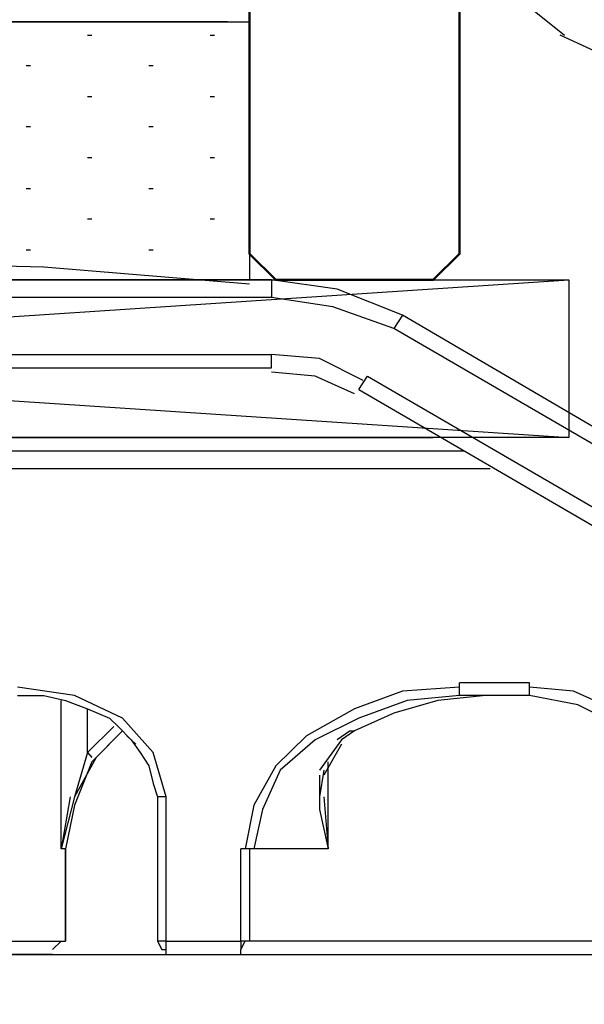
# Model space of a CAD drawing. Units: millimetres. Extents: x -415 to 412, y -586 to 590.
# Drawn here: x -153 to -148, y 335 to 344 of the extents above; entities that cross this region are included whole.
import ezdxf

# ---------------------------------------------------------------- set-up
doc = ezdxf.new("R2010")
doc.units = ezdxf.units.MM
doc.header["$MEASUREMENT"] = 0
doc.layers.add('Ebene 1', color=7, linetype='Continuous')

msp = doc.modelspace()

# ---------------------------------------------------------------- linework, layer by layer
at = {"layer": 'Ebene 1', "lineweight": 5}
msp.add_open_spline([(-415.4734, -586.0768), (-415.4734, -586.0768), (412.1416, -586.0768), (412.1416, -586.0768), (412.1416, -586.0768), (412.1416, 589.651), (412.1416, 589.651), (412.1416, 589.651), (-415.4734, 589.651), (-415.4734, 589.651), (-415.4734, 589.651), (-415.4734, -586.0768), (-415.4734, -586.0768)], degree=3, knots=[0, 0, 0, 0, 0.25, 0.25, 0.25, 0.5, 0.5, 0.5, 0.75, 0.75, 0.75, 1, 1, 1, 1], dxfattribs=at)
at = {"layer": 'Ebene 1', "color": 142, "lineweight": 50}
msp.add_open_spline([(-149.0275, 393.3912), (-149.0275, 393.3912), (-149.0275, 342.1662), (-149.0275, 342.1662), (-149.0275, 342.1662), (-149.2811, 341.9149), (-149.2811, 341.9149), (-149.2811, 341.9149), (-150.8055, 341.9149), (-150.8055, 341.9149), (-150.8055, 341.9149), (-151.0591, 342.1662), (-151.0591, 342.1662), (-151.0591, 342.1662), (-151.0591, 393.3912), (-151.0591, 393.3912)], degree=3, knots=[0, 0, 0, 0, 0.2, 0.2, 0.2, 0.4, 0.4, 0.4, 0.6, 0.6, 0.6, 0.8, 0.8, 0.8, 1, 1, 1, 1], dxfattribs=at)
at = {"layer": 'Ebene 1', "color": 160, "lineweight": 25}
msp.add_open_spline([(-148.9845, 345.5536), (-148.9845, 345.5536), (-148.773, 345.0917), (-148.773, 345.0917), (-148.773, 345.0917), (-148.4343, 344.6217), (-148.4343, 344.6217), (-148.4343, 344.6217), (-148.0112, 344.2813), (-148.0112, 344.2813)], degree=3, knots=[0, 0, 0, 0, 0.333333, 0.333333, 0.333333, 0.666667, 0.666667, 0.666667, 1, 1, 1, 1], dxfattribs=at)
at = {"layer": 'Ebene 1', "color": 53, "lineweight": 25}
for points, knots in [([(-159.0601, 344.411), (-159.0601, 344.411), (-151.0591, 344.411), (-151.0591, 344.411), (-151.0591, 344.411), (-151.0591, 341.9149), (-151.0591, 341.9149)], [0, 0, 0, 0, 0.5, 0.5, 0.5, 1, 1, 1, 1]), ([(-151.0591, 341.8744), (-151.0591, 341.8744), (-153.0486, 342.0365), (-153.0486, 342.0365), (-153.0486, 342.0365), (-155.039, 342.0851), (-155.039, 342.0851), (-155.039, 342.0851), (-157.0285, 342.0365), (-157.0285, 342.0365), (-157.0285, 342.0365), (-159.018, 341.8744), (-159.018, 341.8744)], [0, 0, 0, 0, 0.25, 0.25, 0.25, 0.5, 0.5, 0.5, 0.75, 0.75, 0.75, 1, 1, 1, 1])]:
    msp.add_open_spline(points, degree=3, knots=knots, dxfattribs=at)
at = {"layer": 'Ebene 1', "color": 2, "lineweight": 35}
msp.add_open_spline([(-158.8057, 344.411), (-158.8057, 344.411), (-151.2706, 344.411), (-151.2706, 344.411)], degree=3, dxfattribs=at)
at = {"layer": 'Ebene 1', "color": 53, "lineweight": 25}
for points in [[(-152.6256, 344.2813), (-152.6256, 344.2813), (-152.5835, 344.2813), (-152.5835, 344.2813)], [(-151.44, 344.2813), (-151.44, 344.2813), (-151.3979, 344.2813), (-151.3979, 344.2813)], [(-153.218, 343.9896), (-153.218, 343.9896), (-153.1759, 343.9896), (-153.1759, 343.9896)], [(-152.0332, 343.9896), (-152.0332, 343.9896), (-151.9903, 343.9896), (-151.9903, 343.9896)], [(-152.6256, 343.6897), (-152.6256, 343.6897), (-152.5835, 343.6897), (-152.5835, 343.6897)], [(-151.44, 343.6897), (-151.44, 343.6897), (-151.3979, 343.6897), (-151.3979, 343.6897)], [(-153.218, 343.398), (-153.218, 343.398), (-153.1759, 343.398), (-153.1759, 343.398)], [(-152.0332, 343.398), (-152.0332, 343.398), (-151.9903, 343.398), (-151.9903, 343.398)], [(-152.6256, 343.0981), (-152.6256, 343.0981), (-152.5835, 343.0981), (-152.5835, 343.0981)], [(-151.44, 343.0981), (-151.44, 343.0981), (-151.3979, 343.0981), (-151.3979, 343.0981)], [(-153.218, 342.7983), (-153.218, 342.7983), (-153.1759, 342.7983), (-153.1759, 342.7983)], [(-152.0332, 342.7983), (-152.0332, 342.7983), (-151.9903, 342.7983), (-151.9903, 342.7983)], [(-152.6256, 342.5065), (-152.6256, 342.5065), (-152.5835, 342.5065), (-152.5835, 342.5065)], [(-151.44, 342.5065), (-151.44, 342.5065), (-151.3979, 342.5065), (-151.3979, 342.5065)], [(-153.218, 342.2067), (-153.218, 342.2067), (-153.1759, 342.2067), (-153.1759, 342.2067)], [(-152.0332, 342.2067), (-152.0332, 342.2067), (-151.9903, 342.2067), (-151.9903, 342.2067)]]:
    msp.add_open_spline(points, degree=3, dxfattribs=at)
at = {"layer": 'Ebene 1', "color": 160, "lineweight": 25}
msp.add_open_spline([(-147.418, 343.9896), (-147.418, 343.9896), (-148.0534, 344.2813), (-148.0534, 344.2813)], degree=3, dxfattribs=at)
at = {"layer": 'Ebene 1', "color": 1, "lineweight": 25}
msp.add_open_spline([(-171.0402, 341.9149), (-171.0402, 341.9149), (-147.9691, 341.9149), (-147.9691, 341.9149), (-147.9691, 341.9149), (-147.9691, 340.3914), (-147.9691, 340.3914), (-147.9691, 340.3914), (-171.0402, 340.3914), (-171.0402, 340.3914), (-171.0402, 340.3914), (-171.0402, 341.9149), (-171.0402, 341.9149), (-171.0402, 341.9149), (-147.9691, 340.3914), (-147.9691, 340.3914)], degree=3, knots=[0, 0, 0, 0, 0.2, 0.2, 0.2, 0.4, 0.4, 0.4, 0.6, 0.6, 0.6, 0.8, 0.8, 0.8, 1, 1, 1, 1], dxfattribs=at)
msp.add_open_spline([(-171.0402, 340.3914), (-171.0402, 340.3914), (-147.9691, 341.9149), (-147.9691, 341.9149)], degree=3, dxfattribs=at)
at = {"layer": 'Ebene 1', "color": 6, "lineweight": 25}
for points in [[(-150.8476, 341.9149), (-150.8476, 341.9149), (-155.3348, 341.9149), (-155.3348, 341.9149)], [(-150.8476, 341.9149), (-150.8476, 341.9149), (-150.8476, 341.7448), (-150.8476, 341.7448)], [(-150.8476, 341.7448), (-150.8476, 341.7448), (-155.3348, 341.7448), (-155.3348, 341.7448)], [(-149.5777, 341.5746), (-149.5777, 341.5746), (-149.662, 341.4449), (-149.662, 341.4449)], [(-146.9107, 340.0105), (-146.9107, 340.0105), (-149.5777, 341.5746), (-149.5777, 341.5746)], [(-147.038, 339.9214), (-147.038, 339.9214), (-149.662, 341.4449), (-149.662, 341.4449)], [(-155.3348, 341.1937), (-155.3348, 341.1937), (-150.8476, 341.1937), (-150.8476, 341.1937)], [(-150.8476, 341.064), (-150.8476, 341.064), (-150.8476, 341.1937), (-150.8476, 341.1937)], [(-155.3348, 341.064), (-155.3348, 341.064), (-150.8476, 341.064), (-150.8476, 341.064)], [(-150.0008, 340.8533), (-150.0008, 340.8533), (-149.9165, 340.983), (-149.9165, 340.983)], [(-149.9165, 340.983), (-149.9165, 340.983), (-147.5874, 339.6296), (-147.5874, 339.6296)], [(-150.0008, 340.8533), (-150.0008, 340.8533), (-147.6725, 339.5), (-147.6725, 339.5)], [(-156.9013, 340.3914), (-156.9013, 340.3914), (-149.2811, 340.3914), (-149.2811, 340.3914)], [(-156.9013, 340.3914), (-156.9013, 340.3914), (-149.2811, 340.3914), (-149.2811, 340.3914)], [(-156.9013, 340.3914), (-156.9013, 340.3914), (-149.2811, 340.3914), (-149.2811, 340.3914)], [(-156.9013, 340.3914), (-156.9013, 340.3914), (-149.2811, 340.3914), (-149.2811, 340.3914)], [(-156.9013, 340.3914), (-156.9013, 340.3914), (-149.2811, 340.3914), (-149.2811, 340.3914)], [(-156.9013, 340.3914), (-156.9013, 340.3914), (-149.2811, 340.3914), (-149.2811, 340.3914)], [(-156.9013, 340.3914), (-156.9013, 340.3914), (-149.2811, 340.3914), (-149.2811, 340.3914)], [(-156.9013, 340.3914), (-156.9013, 340.3914), (-149.2811, 340.3914), (-149.2811, 340.3914)], [(-156.9013, 340.3914), (-156.9013, 340.3914), (-149.2811, 340.3914), (-149.2811, 340.3914)], [(-156.9013, 340.3914), (-156.9013, 340.3914), (-149.2811, 340.3914), (-149.2811, 340.3914)], [(-156.9013, 340.3914), (-156.9013, 340.3914), (-149.2811, 340.3914), (-149.2811, 340.3914)], [(-156.9013, 340.3914), (-156.9013, 340.3914), (-149.2811, 340.3914), (-149.2811, 340.3914)], [(-156.9013, 340.3914), (-156.9013, 340.3914), (-149.2811, 340.3914), (-149.2811, 340.3914)], [(-156.9013, 340.3914), (-156.9013, 340.3914), (-149.2811, 340.3914), (-149.2811, 340.3914)], [(-156.9013, 340.3914), (-156.9013, 340.3914), (-149.2811, 340.3914), (-149.2811, 340.3914)], [(-156.9013, 340.3914), (-156.9013, 340.3914), (-149.2811, 340.3914), (-149.2811, 340.3914)], [(-156.9013, 340.3914), (-156.9013, 340.3914), (-149.2811, 340.3914), (-149.2811, 340.3914)], [(-156.9013, 340.3914), (-156.9013, 340.3914), (-149.2811, 340.3914), (-149.2811, 340.3914)], [(-156.9013, 340.3914), (-156.9013, 340.3914), (-149.2811, 340.3914), (-149.2811, 340.3914)], [(-156.9013, 340.3914), (-156.9013, 340.3914), (-149.2811, 340.3914), (-149.2811, 340.3914)], [(-156.9013, 340.3914), (-156.9013, 340.3914), (-149.2811, 340.3914), (-149.2811, 340.3914)], [(-156.9013, 340.3914), (-156.9013, 340.3914), (-149.2811, 340.3914), (-149.2811, 340.3914)], [(-156.9013, 340.3914), (-156.9013, 340.3914), (-149.2811, 340.3914), (-149.2811, 340.3914)], [(-156.9013, 340.3914), (-156.9013, 340.3914), (-149.2811, 340.3914), (-149.2811, 340.3914)], [(-156.9013, 340.3914), (-156.9013, 340.3914), (-149.2811, 340.3914), (-149.2811, 340.3914)], [(-156.9013, 340.3914), (-156.9013, 340.3914), (-149.2811, 340.3914), (-149.2811, 340.3914)], [(-156.9013, 340.3914), (-156.9013, 340.3914), (-149.2811, 340.3914), (-149.2811, 340.3914)], [(-156.9013, 340.3914), (-156.9013, 340.3914), (-149.2811, 340.3914), (-149.2811, 340.3914)], [(-156.9013, 340.3914), (-156.9013, 340.3914), (-149.2811, 340.3914), (-149.2811, 340.3914)], [(-156.9013, 340.3914), (-156.9013, 340.3914), (-149.2811, 340.3914), (-149.2811, 340.3914)], [(-156.9013, 340.3914), (-156.9013, 340.3914), (-149.2811, 340.3914), (-149.2811, 340.3914)], [(-156.9013, 340.3914), (-156.9013, 340.3914), (-149.2811, 340.3914), (-149.2811, 340.3914)], [(-156.9013, 340.3914), (-156.9013, 340.3914), (-149.2811, 340.3914), (-149.2811, 340.3914)], [(-156.9013, 340.3914), (-156.9013, 340.3914), (-149.2811, 340.3914), (-149.2811, 340.3914)], [(-156.9013, 340.3914), (-156.9013, 340.3914), (-149.2811, 340.3914), (-149.2811, 340.3914)], [(-156.9013, 340.3914), (-156.9013, 340.3914), (-149.2811, 340.3914), (-149.2811, 340.3914)], [(-156.9013, 340.3914), (-156.9013, 340.3914), (-149.2811, 340.3914), (-149.2811, 340.3914)], [(-156.9013, 340.3914), (-156.9013, 340.3914), (-149.2811, 340.3914), (-149.2811, 340.3914)], [(-156.9013, 340.3914), (-156.9013, 340.3914), (-149.2811, 340.3914), (-149.2811, 340.3914)], [(-156.9013, 340.3914), (-156.9013, 340.3914), (-149.2811, 340.3914), (-149.2811, 340.3914)], [(-156.9013, 340.3914), (-156.9013, 340.3914), (-149.2811, 340.3914), (-149.2811, 340.3914)], [(-156.9013, 340.3914), (-156.9013, 340.3914), (-149.2811, 340.3914), (-149.2811, 340.3914)], [(-156.9013, 340.3914), (-156.9013, 340.3914), (-149.2811, 340.3914), (-149.2811, 340.3914)], [(-156.9013, 340.3914), (-156.9013, 340.3914), (-149.2811, 340.3914), (-149.2811, 340.3914)], [(-156.9013, 340.3914), (-156.9013, 340.3914), (-149.2811, 340.3914), (-149.2811, 340.3914)], [(-156.9013, 340.3914), (-156.9013, 340.3914), (-149.2811, 340.3914), (-149.2811, 340.3914)], [(-156.9013, 340.3914), (-156.9013, 340.3914), (-149.2811, 340.3914), (-149.2811, 340.3914)], [(-156.9013, 340.3914), (-156.9013, 340.3914), (-149.2811, 340.3914), (-149.2811, 340.3914)], [(-156.9013, 340.3914), (-156.9013, 340.3914), (-149.2811, 340.3914), (-149.2811, 340.3914)], [(-156.9013, 340.3914), (-156.9013, 340.3914), (-149.2811, 340.3914), (-149.2811, 340.3914)], [(-156.9013, 340.3914), (-156.9013, 340.3914), (-149.2811, 340.3914), (-149.2811, 340.3914)], [(-156.9013, 340.3914), (-156.9013, 340.3914), (-149.2811, 340.3914), (-149.2811, 340.3914)], [(-156.9013, 340.3914), (-156.9013, 340.3914), (-149.2811, 340.3914), (-149.2811, 340.3914)], [(-156.9013, 340.3914), (-156.9013, 340.3914), (-149.2811, 340.3914), (-149.2811, 340.3914)], [(-156.9013, 340.3914), (-156.9013, 340.3914), (-149.2811, 340.3914), (-149.2811, 340.3914)], [(-156.9013, 340.3914), (-156.9013, 340.3914), (-149.2811, 340.3914), (-149.2811, 340.3914)], [(-156.9013, 340.3914), (-156.9013, 340.3914), (-149.2811, 340.3914), (-149.2811, 340.3914)], [(-156.9013, 340.3914), (-156.9013, 340.3914), (-149.2811, 340.3914), (-149.2811, 340.3914)], [(-156.9013, 340.3914), (-156.9013, 340.3914), (-149.2811, 340.3914), (-149.2811, 340.3914)], [(-156.9013, 340.3914), (-156.9013, 340.3914), (-149.2811, 340.3914), (-149.2811, 340.3914)], [(-156.9013, 340.3914), (-156.9013, 340.3914), (-149.2811, 340.3914), (-149.2811, 340.3914)], [(-156.9013, 340.3914), (-156.9013, 340.3914), (-149.2811, 340.3914), (-149.2811, 340.3914)], [(-156.9013, 340.3914), (-156.9013, 340.3914), (-149.2811, 340.3914), (-149.2811, 340.3914)], [(-156.9013, 340.3914), (-156.9013, 340.3914), (-149.2811, 340.3914), (-149.2811, 340.3914)], [(-156.9013, 340.3914), (-156.9013, 340.3914), (-149.2811, 340.3914), (-149.2811, 340.3914)], [(-156.9013, 340.3914), (-156.9013, 340.3914), (-149.2811, 340.3914), (-149.2811, 340.3914)], [(-156.9013, 340.3914), (-156.9013, 340.3914), (-149.2811, 340.3914), (-149.2811, 340.3914)], [(-156.9013, 340.3914), (-156.9013, 340.3914), (-149.2811, 340.3914), (-149.2811, 340.3914)], [(-156.9013, 340.3914), (-156.9013, 340.3914), (-149.2811, 340.3914), (-149.2811, 340.3914)], [(-156.9013, 340.3914), (-156.9013, 340.3914), (-149.2811, 340.3914), (-149.2811, 340.3914)], [(-153.2602, 340.3914), (-153.2602, 340.3914), (-149.2811, 340.3914), (-149.2811, 340.3914)], [(-153.2602, 340.3914), (-153.2602, 340.3914), (-149.2811, 340.3914), (-149.2811, 340.3914)], [(-153.2602, 340.3914), (-153.2602, 340.3914), (-149.2811, 340.3914), (-149.2811, 340.3914)], [(-153.2602, 340.3914), (-153.2602, 340.3914), (-149.2811, 340.3914), (-149.2811, 340.3914)], [(-153.1337, 340.3914), (-153.1337, 340.3914), (-152.4562, 340.3914), (-152.4562, 340.3914)], [(-153.0065, 340.3914), (-153.0065, 340.3914), (-149.2811, 340.3914), (-149.2811, 340.3914)], [(-153.0065, 340.3914), (-153.0065, 340.3914), (-149.2811, 340.3914), (-149.2811, 340.3914)], [(-152.9644, 340.3914), (-152.9644, 340.3914), (-149.2811, 340.3914), (-149.2811, 340.3914)], [(-152.9644, 340.3914), (-152.9644, 340.3914), (-149.2811, 340.3914), (-149.2811, 340.3914)], [(-152.9644, 340.3914), (-152.9644, 340.3914), (-149.2811, 340.3914), (-149.2811, 340.3914)], [(-152.9644, 340.3914), (-152.9644, 340.3914), (-149.2811, 340.3914), (-149.2811, 340.3914)], [(-152.8793, 340.3914), (-152.8793, 340.3914), (-149.3233, 340.3914), (-149.3233, 340.3914)], [(-152.8793, 340.3914), (-152.8793, 340.3914), (-152.4562, 340.3914), (-152.4562, 340.3914)], [(-152.8371, 340.3914), (-152.8371, 340.3914), (-152.0754, 340.3914), (-152.0754, 340.3914)], [(-151.9481, 340.3914), (-151.9481, 340.3914), (-151.906, 340.3914), (-151.906, 340.3914)], [(-150.2123, 340.3914), (-150.2123, 340.3914), (-151.9481, 340.3914), (-151.9481, 340.3914)], [(-150.2123, 340.3914), (-150.2123, 340.3914), (-150.1701, 340.3914), (-150.1701, 340.3914)], [(-149.705, 340.3914), (-149.705, 340.3914), (-149.2811, 340.3914), (-149.2811, 340.3914)], [(-149.705, 340.3914), (-149.705, 340.3914), (-149.2811, 340.3914), (-149.2811, 340.3914)], [(-149.705, 340.3914), (-149.705, 340.3914), (-149.2811, 340.3914), (-149.2811, 340.3914)], [(-149.705, 340.3914), (-149.705, 340.3914), (-149.2811, 340.3914), (-149.2811, 340.3914)], [(-149.705, 340.3914), (-149.705, 340.3914), (-149.2811, 340.3914), (-149.2811, 340.3914)], [(-149.705, 340.3914), (-149.705, 340.3914), (-149.2811, 340.3914), (-149.2811, 340.3914)], [(-149.705, 340.3914), (-149.705, 340.3914), (-149.2811, 340.3914), (-149.2811, 340.3914)], [(-149.705, 340.3914), (-149.705, 340.3914), (-149.2811, 340.3914), (-149.2811, 340.3914)], [(-149.705, 340.3914), (-149.705, 340.3914), (-149.2811, 340.3914), (-149.2811, 340.3914)], [(-149.705, 340.3914), (-149.705, 340.3914), (-149.2811, 340.3914), (-149.2811, 340.3914)], [(-149.705, 340.3914), (-149.705, 340.3914), (-149.2811, 340.3914), (-149.2811, 340.3914)], [(-149.705, 340.3914), (-149.705, 340.3914), (-149.2811, 340.3914), (-149.2811, 340.3914)], [(-149.705, 340.3914), (-149.705, 340.3914), (-149.2811, 340.3914), (-149.2811, 340.3914)], [(-149.705, 340.3914), (-149.705, 340.3914), (-149.2811, 340.3914), (-149.2811, 340.3914)], [(-157.1549, 340.2617), (-157.1549, 340.2617), (-148.9845, 340.2617), (-148.9845, 340.2617)], [(-157.4094, 340.0916), (-157.4094, 340.0916), (-148.7309, 340.0916), (-148.7309, 340.0916)], [(-148.35, 338.017), (-148.35, 338.017), (-149.0275, 338.017), (-149.0275, 338.017)], [(-149.0275, 337.8954), (-149.0275, 337.8954), (-149.0275, 338.017), (-149.0275, 338.017)], [(-148.35, 337.8954), (-148.35, 337.8954), (-148.35, 338.017), (-148.35, 338.017)], [(-148.35, 337.8954), (-148.35, 337.8954), (-149.0275, 337.8954), (-149.0275, 337.8954)], [(-152.6256, 337.3443), (-152.6256, 337.3443), (-152.6256, 337.7657), (-152.6256, 337.7657)], [(-152.372, 337.5955), (-152.372, 337.5955), (-152.6256, 337.3443), (-152.6256, 337.3443)], [(-152.2869, 337.555), (-152.2869, 337.555), (-152.5413, 337.2957), (-152.5413, 337.2957)], [(-152.1596, 337.4254), (-152.1596, 337.4254), (-152.2447, 337.5064), (-152.2447, 337.5064)], [(-150.1701, 337.4659), (-150.1701, 337.4659), (-150.3816, 337.1741), (-150.3816, 337.1741)], [(-150.0858, 337.555), (-150.0858, 337.555), (-150.2123, 337.4659), (-150.2123, 337.4659)], [(-150.0437, 337.555), (-150.0437, 337.555), (-150.1701, 337.4659), (-150.1701, 337.4659)], [(-150.0858, 337.555), (-150.0858, 337.555), (-150.0437, 337.555), (-150.0437, 337.555)], [(-150.1701, 337.4254), (-150.1701, 337.4254), (-150.3395, 337.1255), (-150.3395, 337.1255)], [(-152.6256, 337.3443), (-152.6256, 337.3443), (-152.7529, 336.9148), (-152.7529, 336.9148)], [(-152.5413, 337.2957), (-152.5413, 337.2957), (-152.7529, 336.9148), (-152.7529, 336.9148)], [(-152.6256, 337.3443), (-152.6256, 337.3443), (-152.5835, 337.2957), (-152.5835, 337.2957)], [(-150.2974, 336.4124), (-150.2974, 336.4124), (-150.2974, 337.2552), (-150.2974, 337.2552)], [(-150.3395, 337.1741), (-150.3395, 337.1741), (-150.3816, 336.9148), (-150.3816, 336.9148)], [(-152.795, 336.9148), (-152.795, 336.9148), (-152.8793, 336.4124), (-152.8793, 336.4124)], [(-152.7529, 336.9148), (-152.7529, 336.9148), (-152.8793, 336.4124), (-152.8793, 336.4124)], [(-151.9481, 336.9148), (-151.9481, 336.9148), (-151.9481, 335.5209), (-151.9481, 335.5209)], [(-150.3395, 336.9148), (-150.3395, 336.9148), (-150.2974, 336.4124), (-150.2974, 336.4124)], [(-152.8371, 335.5209), (-152.8371, 335.5209), (-152.8371, 336.4124), (-152.8371, 336.4124)], [(-151.1434, 335.5209), (-151.1434, 335.5209), (-151.1434, 336.4124), (-151.1434, 336.4124)], [(-151.0591, 336.4124), (-151.0591, 336.4124), (-151.1434, 336.4124), (-151.1434, 336.4124)], [(-152.9644, 335.4399), (-152.9644, 335.4399), (-152.8793, 335.5209), (-152.8793, 335.5209)], [(-152.9644, 335.4399), (-152.9644, 335.4399), (-152.8793, 335.5209), (-152.8793, 335.5209)], [(-151.9481, 335.5209), (-151.9481, 335.5209), (-151.906, 335.4399), (-151.906, 335.4399)], [(-151.1434, 335.4399), (-151.1434, 335.4399), (-151.1013, 335.5209), (-151.1013, 335.5209)], [(-151.0591, 335.5209), (-151.0591, 335.5209), (-151.1434, 335.5209), (-151.1434, 335.5209)], [(-147.0801, 335.5209), (-147.0801, 335.5209), (-151.0591, 335.5209), (-151.0591, 335.5209)], [(-152.9644, 335.3913), (-152.9644, 335.3913), (-156.8591, 335.3913), (-156.8591, 335.3913)], [(-151.906, 335.4399), (-151.906, 335.4399), (-151.8638, 335.4399), (-151.8638, 335.4399)], [(-151.8638, 335.3913), (-151.8638, 335.3913), (-151.1434, 335.3913), (-151.1434, 335.3913)], [(-151.1434, 335.3913), (-151.1434, 335.3913), (-151.1434, 335.4399), (-151.1434, 335.4399)], [(-151.1434, 335.3913), (-151.1434, 335.3913), (-147.0801, 335.3913), (-147.0801, 335.3913)]]:
    msp.add_open_spline(points, degree=3, dxfattribs=at)
for points, knots in [([(-149.5777, 341.5746), (-149.5777, 341.5746), (-150.2123, 341.8258), (-150.2123, 341.8258), (-150.2123, 341.8258), (-150.8476, 341.9149), (-150.8476, 341.9149)], [0, 0, 0, 0, 0.5, 0.5, 0.5, 1, 1, 1, 1]), ([(-149.662, 341.4449), (-149.662, 341.4449), (-150.2544, 341.6556), (-150.2544, 341.6556), (-150.2544, 341.6556), (-150.8476, 341.7448), (-150.8476, 341.7448)], [0, 0, 0, 0, 0.5, 0.5, 0.5, 1, 1, 1, 1]), ([(-149.9586, 340.9425), (-149.9586, 340.9425), (-150.3816, 341.1532), (-150.3816, 341.1532), (-150.3816, 341.1532), (-150.8476, 341.1937), (-150.8476, 341.1937)], [0, 0, 0, 0, 0.5, 0.5, 0.5, 1, 1, 1, 1]), ([(-150.0437, 340.8128), (-150.0437, 340.8128), (-150.4238, 340.983), (-150.4238, 340.983), (-150.4238, 340.983), (-150.8476, 341.0235), (-150.8476, 341.0235)], [0, 0, 0, 0, 0.5, 0.5, 0.5, 1, 1, 1, 1]), ([(-156.9013, 340.3914), (-156.9013, 340.3914), (-152.4562, 340.3914), (-152.4562, 340.3914), (-152.4562, 340.3914), (-156.9013, 340.3914), (-156.9013, 340.3914)], [0, 0, 0, 0, 0.5, 0.5, 0.5, 1, 1, 1, 1]), ([(-153.1337, 340.3914), (-153.1337, 340.3914), (-152.4562, 340.3914), (-152.4562, 340.3914), (-152.4562, 340.3914), (-156.9013, 340.3914), (-156.9013, 340.3914), (-156.9013, 340.3914), (-152.4562, 340.3914), (-152.4562, 340.3914), (-152.4562, 340.3914), (-156.9013, 340.3914), (-156.9013, 340.3914), (-156.9013, 340.3914), (-152.4562, 340.3914), (-152.4562, 340.3914), (-152.4562, 340.3914), (-156.9013, 340.3914), (-156.9013, 340.3914), (-156.9013, 340.3914), (-152.4562, 340.3914), (-152.4562, 340.3914), (-152.4562, 340.3914), (-156.9013, 340.3914), (-156.9013, 340.3914), (-156.9013, 340.3914), (-152.4562, 340.3914), (-152.4562, 340.3914), (-152.4562, 340.3914), (-156.9013, 340.3914), (-156.9013, 340.3914), (-156.9013, 340.3914), (-152.4562, 340.3914), (-152.4562, 340.3914), (-152.4562, 340.3914), (-156.9013, 340.3914), (-156.9013, 340.3914), (-156.9013, 340.3914), (-152.4562, 340.3914), (-152.4562, 340.3914)], [0, 0, 0, 0, 0.076923, 0.076923, 0.076923, 0.153846, 0.153846, 0.153846, 0.230769, 0.230769, 0.230769, 0.307692, 0.307692, 0.307692, 0.384615, 0.384615, 0.384615, 0.461538, 0.461538, 0.461538, 0.538462, 0.538462, 0.538462, 0.615385, 0.615385, 0.615385, 0.692308, 0.692308, 0.692308, 0.769231, 0.769231, 0.769231, 0.846154, 0.846154, 0.846154, 0.923077, 0.923077, 0.923077, 1, 1, 1, 1]), ([(-150.128, 340.3914), (-150.128, 340.3914), (-149.3233, 340.3914), (-149.3233, 340.3914), (-149.3233, 340.3914), (-152.8371, 340.3914), (-152.8371, 340.3914), (-152.8371, 340.3914), (-149.3233, 340.3914), (-149.3233, 340.3914), (-149.3233, 340.3914), (-152.8371, 340.3914), (-152.8371, 340.3914), (-152.8371, 340.3914), (-149.3233, 340.3914), (-149.3233, 340.3914), (-149.3233, 340.3914), (-152.8371, 340.3914), (-152.8371, 340.3914), (-152.8371, 340.3914), (-149.3233, 340.3914), (-149.3233, 340.3914), (-149.3233, 340.3914), (-152.8371, 340.3914), (-152.8371, 340.3914), (-152.8371, 340.3914), (-149.3233, 340.3914), (-149.3233, 340.3914), (-149.3233, 340.3914), (-152.8371, 340.3914), (-152.8371, 340.3914), (-152.8371, 340.3914), (-149.3233, 340.3914), (-149.3233, 340.3914), (-149.3233, 340.3914), (-152.8793, 340.3914), (-152.8793, 340.3914)], [0, 0, 0, 0, 0.083333, 0.083333, 0.083333, 0.166667, 0.166667, 0.166667, 0.25, 0.25, 0.25, 0.333333, 0.333333, 0.333333, 0.416667, 0.416667, 0.416667, 0.5, 0.5, 0.5, 0.583333, 0.583333, 0.583333, 0.666667, 0.666667, 0.666667, 0.75, 0.75, 0.75, 0.833333, 0.833333, 0.833333, 0.916667, 0.916667, 0.916667, 1, 1, 1, 1]), ([(-152.8793, 340.3914), (-152.8793, 340.3914), (-152.4562, 340.3914), (-152.4562, 340.3914), (-152.4562, 340.3914), (-152.8371, 340.3914), (-152.8371, 340.3914), (-152.8371, 340.3914), (-152.4562, 340.3914), (-152.4562, 340.3914), (-152.4562, 340.3914), (-152.8371, 340.3914), (-152.8371, 340.3914), (-152.8371, 340.3914), (-152.329, 340.3914), (-152.329, 340.3914)], [0, 0, 0, 0, 0.2, 0.2, 0.2, 0.4, 0.4, 0.4, 0.6, 0.6, 0.6, 0.8, 0.8, 0.8, 1, 1, 1, 1]), ([(-152.8371, 340.3914), (-152.8371, 340.3914), (-149.3233, 340.3914), (-149.3233, 340.3914), (-149.3233, 340.3914), (-152.8371, 340.3914), (-152.8371, 340.3914), (-152.8371, 340.3914), (-149.3233, 340.3914), (-149.3233, 340.3914), (-149.3233, 340.3914), (-152.8371, 340.3914), (-152.8371, 340.3914), (-152.8371, 340.3914), (-149.3233, 340.3914), (-149.3233, 340.3914), (-149.3233, 340.3914), (-152.8371, 340.3914), (-152.8371, 340.3914), (-152.8371, 340.3914), (-149.3233, 340.3914), (-149.3233, 340.3914), (-149.3233, 340.3914), (-152.8371, 340.3914), (-152.8371, 340.3914), (-152.8371, 340.3914), (-149.3233, 340.3914), (-149.3233, 340.3914), (-149.3233, 340.3914), (-152.8371, 340.3914), (-152.8371, 340.3914)], [0, 0, 0, 0, 0.1, 0.1, 0.1, 0.2, 0.2, 0.2, 0.3, 0.3, 0.3, 0.4, 0.4, 0.4, 0.5, 0.5, 0.5, 0.6, 0.6, 0.6, 0.7, 0.7, 0.7, 0.8, 0.8, 0.8, 0.9, 0.9, 0.9, 1, 1, 1, 1]), ([(-152.8371, 340.3914), (-152.8371, 340.3914), (-149.3233, 340.3914), (-149.3233, 340.3914), (-149.3233, 340.3914), (-152.8371, 340.3914), (-152.8371, 340.3914), (-152.8371, 340.3914), (-149.3233, 340.3914), (-149.3233, 340.3914), (-149.3233, 340.3914), (-152.8371, 340.3914), (-152.8371, 340.3914), (-152.8371, 340.3914), (-149.3233, 340.3914), (-149.3233, 340.3914), (-149.3233, 340.3914), (-152.8371, 340.3914), (-152.8371, 340.3914), (-152.8371, 340.3914), (-149.3233, 340.3914), (-149.3233, 340.3914), (-149.3233, 340.3914), (-152.8371, 340.3914), (-152.8371, 340.3914), (-152.8371, 340.3914), (-149.3233, 340.3914), (-149.3233, 340.3914), (-149.3233, 340.3914), (-152.8371, 340.3914), (-152.8371, 340.3914), (-152.8371, 340.3914), (-149.3233, 340.3914), (-149.3233, 340.3914), (-149.3233, 340.3914), (-152.8371, 340.3914), (-152.8371, 340.3914), (-152.8371, 340.3914), (-149.3233, 340.3914), (-149.3233, 340.3914), (-149.3233, 340.3914), (-152.8371, 340.3914), (-152.8371, 340.3914), (-152.8371, 340.3914), (-149.3233, 340.3914), (-149.3233, 340.3914), (-149.3233, 340.3914), (-152.8371, 340.3914), (-152.8371, 340.3914)], [0, 0, 0, 0, 0.0625, 0.0625, 0.0625, 0.125, 0.125, 0.125, 0.1875, 0.1875, 0.1875, 0.25, 0.25, 0.25, 0.3125, 0.3125, 0.3125, 0.375, 0.375, 0.375, 0.4375, 0.4375, 0.4375, 0.5, 0.5, 0.5, 0.5625, 0.5625, 0.5625, 0.625, 0.625, 0.625, 0.6875, 0.6875, 0.6875, 0.75, 0.75, 0.75, 0.8125, 0.8125, 0.8125, 0.875, 0.875, 0.875, 0.9375, 0.9375, 0.9375, 1, 1, 1, 1]), ([(-152.0754, 340.3914), (-152.0754, 340.3914), (-152.8371, 340.3914), (-152.8371, 340.3914), (-152.8371, 340.3914), (-152.329, 340.3914), (-152.329, 340.3914)], [0, 0, 0, 0, 0.5, 0.5, 0.5, 1, 1, 1, 1]), ([(-152.8371, 340.3914), (-152.8371, 340.3914), (-152.4562, 340.3914), (-152.4562, 340.3914), (-152.4562, 340.3914), (-152.8371, 340.3914), (-152.8371, 340.3914), (-152.8371, 340.3914), (-152.4562, 340.3914), (-152.4562, 340.3914)], [0, 0, 0, 0, 0.333333, 0.333333, 0.333333, 0.666667, 0.666667, 0.666667, 1, 1, 1, 1]), ([(-152.8371, 340.3914), (-152.8371, 340.3914), (-149.3233, 340.3914), (-149.3233, 340.3914), (-149.3233, 340.3914), (-152.8371, 340.3914), (-152.8371, 340.3914), (-152.8371, 340.3914), (-149.3233, 340.3914), (-149.3233, 340.3914), (-149.3233, 340.3914), (-152.8371, 340.3914), (-152.8371, 340.3914), (-152.8371, 340.3914), (-149.3233, 340.3914), (-149.3233, 340.3914), (-149.3233, 340.3914), (-152.8371, 340.3914), (-152.8371, 340.3914), (-152.8371, 340.3914), (-149.3233, 340.3914), (-149.3233, 340.3914), (-149.3233, 340.3914), (-152.8371, 340.3914), (-152.8371, 340.3914), (-152.8371, 340.3914), (-149.3233, 340.3914), (-149.3233, 340.3914), (-149.3233, 340.3914), (-152.8371, 340.3914), (-152.8371, 340.3914), (-152.8371, 340.3914), (-149.3233, 340.3914), (-149.3233, 340.3914), (-149.3233, 340.3914), (-152.8371, 340.3914), (-152.8371, 340.3914), (-152.8371, 340.3914), (-149.3233, 340.3914), (-149.3233, 340.3914), (-149.3233, 340.3914), (-152.8371, 340.3914), (-152.8371, 340.3914), (-152.8371, 340.3914), (-149.3233, 340.3914), (-149.3233, 340.3914), (-149.3233, 340.3914), (-152.8371, 340.3914), (-152.8371, 340.3914)], [0, 0, 0, 0, 0.0625, 0.0625, 0.0625, 0.125, 0.125, 0.125, 0.1875, 0.1875, 0.1875, 0.25, 0.25, 0.25, 0.3125, 0.3125, 0.3125, 0.375, 0.375, 0.375, 0.4375, 0.4375, 0.4375, 0.5, 0.5, 0.5, 0.5625, 0.5625, 0.5625, 0.625, 0.625, 0.625, 0.6875, 0.6875, 0.6875, 0.75, 0.75, 0.75, 0.8125, 0.8125, 0.8125, 0.875, 0.875, 0.875, 0.9375, 0.9375, 0.9375, 1, 1, 1, 1]), ([(-150.128, 340.3914), (-150.128, 340.3914), (-149.3233, 340.3914), (-149.3233, 340.3914), (-149.3233, 340.3914), (-149.8314, 340.3914), (-149.8314, 340.3914)], [0, 0, 0, 0, 0.5, 0.5, 0.5, 1, 1, 1, 1]), ([(-149.7471, 340.3914), (-149.7471, 340.3914), (-149.3233, 340.3914), (-149.3233, 340.3914), (-149.3233, 340.3914), (-149.8314, 340.3914), (-149.8314, 340.3914)], [0, 0, 0, 0, 0.5, 0.5, 0.5, 1, 1, 1, 1]), ([(-149.7471, 340.3914), (-149.7471, 340.3914), (-149.3233, 340.3914), (-149.3233, 340.3914), (-149.3233, 340.3914), (-149.705, 340.3914), (-149.705, 340.3914), (-149.705, 340.3914), (-149.3233, 340.3914), (-149.3233, 340.3914)], [0, 0, 0, 0, 0.333333, 0.333333, 0.333333, 0.666667, 0.666667, 0.666667, 1, 1, 1, 1]), ([(-149.705, 340.3914), (-149.705, 340.3914), (-149.2811, 340.3914), (-149.2811, 340.3914), (-149.2811, 340.3914), (-149.705, 340.3914), (-149.705, 340.3914)], [0, 0, 0, 0, 0.5, 0.5, 0.5, 1, 1, 1, 1]), ([(-149.2811, 340.3914), (-149.2811, 340.3914), (-149.705, 340.3914), (-149.705, 340.3914), (-149.705, 340.3914), (-149.3233, 340.3914), (-149.3233, 340.3914), (-149.3233, 340.3914), (-149.705, 340.3914), (-149.705, 340.3914)], [0, 0, 0, 0, 0.333333, 0.333333, 0.333333, 0.666667, 0.666667, 0.666667, 1, 1, 1, 1]), ([(-152.2869, 337.6766), (-152.2869, 337.6766), (-152.7529, 337.8954), (-152.7529, 337.8954), (-152.7529, 337.8954), (-153.3031, 337.9764), (-153.3031, 337.9764)], [0, 0, 0, 0, 0.5, 0.5, 0.5, 1, 1, 1, 1]), ([(-149.0275, 337.9764), (-149.0275, 337.9764), (-149.5777, 337.9359), (-149.5777, 337.9359), (-149.5777, 337.9359), (-150.0437, 337.7657), (-150.0437, 337.7657), (-150.0437, 337.7657), (-150.5089, 337.5064), (-150.5089, 337.5064), (-150.5089, 337.5064), (-150.8055, 337.2147), (-150.8055, 337.2147), (-150.8055, 337.2147), (-151.017, 336.8338), (-151.017, 336.8338), (-151.017, 336.8338), (-151.1013, 336.4124), (-151.1013, 336.4124)], [0, 0, 0, 0, 0.166667, 0.166667, 0.166667, 0.333333, 0.333333, 0.333333, 0.5, 0.5, 0.5, 0.666667, 0.666667, 0.666667, 0.833333, 0.833333, 0.833333, 1, 1, 1, 1]), ([(-146.7835, 336.4124), (-146.7835, 336.4124), (-146.8256, 336.8338), (-146.8256, 336.8338), (-146.8256, 336.8338), (-146.995, 337.2147), (-146.995, 337.2147), (-146.995, 337.2147), (-147.2495, 337.5064), (-147.2495, 337.5064), (-147.2495, 337.5064), (-147.5453, 337.7657), (-147.5453, 337.7657), (-147.5453, 337.7657), (-147.9261, 337.9359), (-147.9261, 337.9359), (-147.9261, 337.9359), (-148.35, 337.9764), (-148.35, 337.9764)], [0, 0, 0, 0, 0.166667, 0.166667, 0.166667, 0.333333, 0.333333, 0.333333, 0.5, 0.5, 0.5, 0.666667, 0.666667, 0.666667, 0.833333, 0.833333, 0.833333, 1, 1, 1, 1]), ([(-153.6419, 337.8954), (-153.6419, 337.8954), (-153.6419, 335.5209), (-153.6419, 335.5209), (-153.6419, 335.5209), (-152.8371, 335.5209), (-152.8371, 335.5209)], [0, 0, 0, 0, 0.5, 0.5, 0.5, 1, 1, 1, 1]), ([(-153.3031, 337.8954), (-153.3031, 337.8954), (-153.0486, 337.8954), (-153.0486, 337.8954), (-153.0486, 337.8954), (-152.8371, 337.8468), (-152.8371, 337.8468), (-152.8371, 337.8468), (-152.6256, 337.7657), (-152.6256, 337.7657), (-152.6256, 337.7657), (-152.4141, 337.6766), (-152.4141, 337.6766), (-152.4141, 337.6766), (-152.329, 337.5955), (-152.329, 337.5955)], [0, 0, 0, 0, 0.2, 0.2, 0.2, 0.4, 0.4, 0.4, 0.6, 0.6, 0.6, 0.8, 0.8, 0.8, 1, 1, 1, 1]), ([(-152.8371, 335.5209), (-152.8371, 335.5209), (-152.8371, 336.4124), (-152.8371, 336.4124), (-152.8371, 336.4124), (-152.8793, 336.4124), (-152.8793, 336.4124), (-152.8793, 336.4124), (-152.8793, 337.8468), (-152.8793, 337.8468)], [0, 0, 0, 0, 0.333333, 0.333333, 0.333333, 0.666667, 0.666667, 0.666667, 1, 1, 1, 1]), ([(-149.0275, 337.8954), (-149.0275, 337.8954), (-149.5356, 337.8468), (-149.5356, 337.8468), (-149.5356, 337.8468), (-150.0008, 337.6766), (-150.0008, 337.6766), (-150.0008, 337.6766), (-150.4238, 337.4659), (-150.4238, 337.4659)], [0, 0, 0, 0, 0.333333, 0.333333, 0.333333, 0.666667, 0.666667, 0.666667, 1, 1, 1, 1]), ([(-148.773, 337.8954), (-148.773, 337.8954), (-149.239, 337.8468), (-149.239, 337.8468), (-149.239, 337.8468), (-149.662, 337.7252), (-149.662, 337.7252), (-149.662, 337.7252), (-150.0437, 337.555), (-150.0437, 337.555)], [0, 0, 0, 0, 0.333333, 0.333333, 0.333333, 0.666667, 0.666667, 0.666667, 1, 1, 1, 1]), ([(-148.773, 337.8954), (-148.773, 337.8954), (-149.239, 337.8468), (-149.239, 337.8468), (-149.239, 337.8468), (-149.662, 337.7252), (-149.662, 337.7252), (-149.662, 337.7252), (-150.0437, 337.555), (-150.0437, 337.555)], [0, 0, 0, 0, 0.333333, 0.333333, 0.333333, 0.666667, 0.666667, 0.666667, 1, 1, 1, 1]), ([(-146.8686, 336.4124), (-146.8686, 336.4124), (-146.9529, 336.8743), (-146.9529, 336.8743), (-146.9529, 336.8743), (-147.1644, 337.2957), (-147.1644, 337.2957), (-147.1644, 337.2957), (-147.461, 337.5955), (-147.461, 337.5955), (-147.461, 337.5955), (-147.884, 337.8063), (-147.884, 337.8063), (-147.884, 337.8063), (-148.35, 337.8954), (-148.35, 337.8954)], [0, 0, 0, 0, 0.2, 0.2, 0.2, 0.4, 0.4, 0.4, 0.6, 0.6, 0.6, 0.8, 0.8, 0.8, 1, 1, 1, 1]), ([(-151.8638, 336.9148), (-151.8638, 336.9148), (-151.9903, 337.3443), (-151.9903, 337.3443), (-151.9903, 337.3443), (-152.2869, 337.6766), (-152.2869, 337.6766)], [0, 0, 0, 0, 0.5, 0.5, 0.5, 1, 1, 1, 1]), ([(-152.329, 337.5955), (-152.329, 337.5955), (-152.2026, 337.4659), (-152.2026, 337.4659), (-152.2026, 337.4659), (-152.1175, 337.3443), (-152.1175, 337.3443), (-152.1175, 337.3443), (-152.0332, 337.2147), (-152.0332, 337.2147), (-152.0332, 337.2147), (-151.9903, 337.0445), (-151.9903, 337.0445), (-151.9903, 337.0445), (-151.9481, 336.9148), (-151.9481, 336.9148)], [0, 0, 0, 0, 0.2, 0.2, 0.2, 0.4, 0.4, 0.4, 0.6, 0.6, 0.6, 0.8, 0.8, 0.8, 1, 1, 1, 1]), ([(-152.2869, 337.555), (-152.2869, 337.555), (-152.5835, 337.2552), (-152.5835, 337.2552), (-152.5835, 337.2552), (-152.7529, 336.8338), (-152.7529, 336.8338), (-152.7529, 336.8338), (-152.8371, 336.4124), (-152.8371, 336.4124)], [0, 0, 0, 0, 0.333333, 0.333333, 0.333333, 0.666667, 0.666667, 0.666667, 1, 1, 1, 1]), ([(-152.2869, 337.555), (-152.2869, 337.555), (-152.5835, 337.2552), (-152.5835, 337.2552), (-152.5835, 337.2552), (-152.7529, 336.8338), (-152.7529, 336.8338), (-152.7529, 336.8338), (-152.8371, 336.4124), (-152.8371, 336.4124)], [0, 0, 0, 0, 0.333333, 0.333333, 0.333333, 0.666667, 0.666667, 0.666667, 1, 1, 1, 1]), ([(-152.2869, 337.555), (-152.2869, 337.555), (-152.5835, 337.2552), (-152.5835, 337.2552), (-152.5835, 337.2552), (-152.7529, 336.8338), (-152.7529, 336.8338), (-152.7529, 336.8338), (-152.8371, 336.4124), (-152.8371, 336.4124)], [0, 0, 0, 0, 0.333333, 0.333333, 0.333333, 0.666667, 0.666667, 0.666667, 1, 1, 1, 1]), ([(-152.2869, 337.555), (-152.2869, 337.555), (-152.5835, 337.2552), (-152.5835, 337.2552), (-152.5835, 337.2552), (-152.7529, 336.8338), (-152.7529, 336.8338), (-152.7529, 336.8338), (-152.8371, 336.4124), (-152.8371, 336.4124)], [0, 0, 0, 0, 0.333333, 0.333333, 0.333333, 0.666667, 0.666667, 0.666667, 1, 1, 1, 1]), ([(-152.2869, 337.555), (-152.2869, 337.555), (-152.5835, 337.2552), (-152.5835, 337.2552), (-152.5835, 337.2552), (-152.7529, 336.8338), (-152.7529, 336.8338), (-152.7529, 336.8338), (-152.8371, 336.4124), (-152.8371, 336.4124)], [0, 0, 0, 0, 0.333333, 0.333333, 0.333333, 0.666667, 0.666667, 0.666667, 1, 1, 1, 1]), ([(-150.4238, 337.4659), (-150.4238, 337.4659), (-150.7625, 337.1741), (-150.7625, 337.1741), (-150.7625, 337.1741), (-150.9319, 336.7933), (-150.9319, 336.7933), (-150.9319, 336.7933), (-151.017, 336.4124), (-151.017, 336.4124)], [0, 0, 0, 0, 0.333333, 0.333333, 0.333333, 0.666667, 0.666667, 0.666667, 1, 1, 1, 1]), ([(-150.3816, 337.1255), (-150.3816, 337.1255), (-150.3816, 336.7933), (-150.3816, 336.7933), (-150.3816, 336.7933), (-150.2974, 336.4124), (-150.2974, 336.4124)], [0, 0, 0, 0, 0.5, 0.5, 0.5, 1, 1, 1, 1]), ([(-151.8638, 335.5209), (-151.8638, 335.5209), (-151.8638, 336.9148), (-151.8638, 336.9148), (-151.8638, 336.9148), (-151.9481, 336.9148), (-151.9481, 336.9148)], [0, 0, 0, 0, 0.5, 0.5, 0.5, 1, 1, 1, 1]), ([(-152.8371, 335.5209), (-152.8371, 335.5209), (-152.8371, 336.4124), (-152.8371, 336.4124), (-152.8371, 336.4124), (-152.8371, 335.5209), (-152.8371, 335.5209), (-152.8371, 335.5209), (-152.8371, 336.4124), (-152.8371, 336.4124)], [0, 0, 0, 0, 0.333333, 0.333333, 0.333333, 0.666667, 0.666667, 0.666667, 1, 1, 1, 1]), ([(-150.2974, 336.4124), (-150.2974, 336.4124), (-151.0591, 336.4124), (-151.0591, 336.4124), (-151.0591, 336.4124), (-151.0591, 335.5209), (-151.0591, 335.5209)], [0, 0, 0, 0, 0.5, 0.5, 0.5, 1, 1, 1, 1]), ([(-151.8638, 335.3913), (-151.8638, 335.3913), (-151.8638, 335.5209), (-151.8638, 335.5209), (-151.8638, 335.5209), (-151.9481, 335.5209), (-151.9481, 335.5209)], [0, 0, 0, 0, 0.5, 0.5, 0.5, 1, 1, 1, 1]), ([(-151.8638, 335.5209), (-151.8638, 335.5209), (-151.1434, 335.5209), (-151.1434, 335.5209), (-151.1434, 335.5209), (-151.1434, 335.4399), (-151.1434, 335.4399)], [0, 0, 0, 0, 0.5, 0.5, 0.5, 1, 1, 1, 1])]:
    msp.add_open_spline(points, degree=3, knots=knots, dxfattribs=at)
at = {"layer": 'Ebene 1', "lineweight": 25}
msp.add_open_spline([(-162.1931, 335.3913), (-162.1931, 335.3913), (-145.5136, 335.3913), (-145.5136, 335.3913)], degree=3, dxfattribs=at)

doc.saveas('drawing.dxf')
